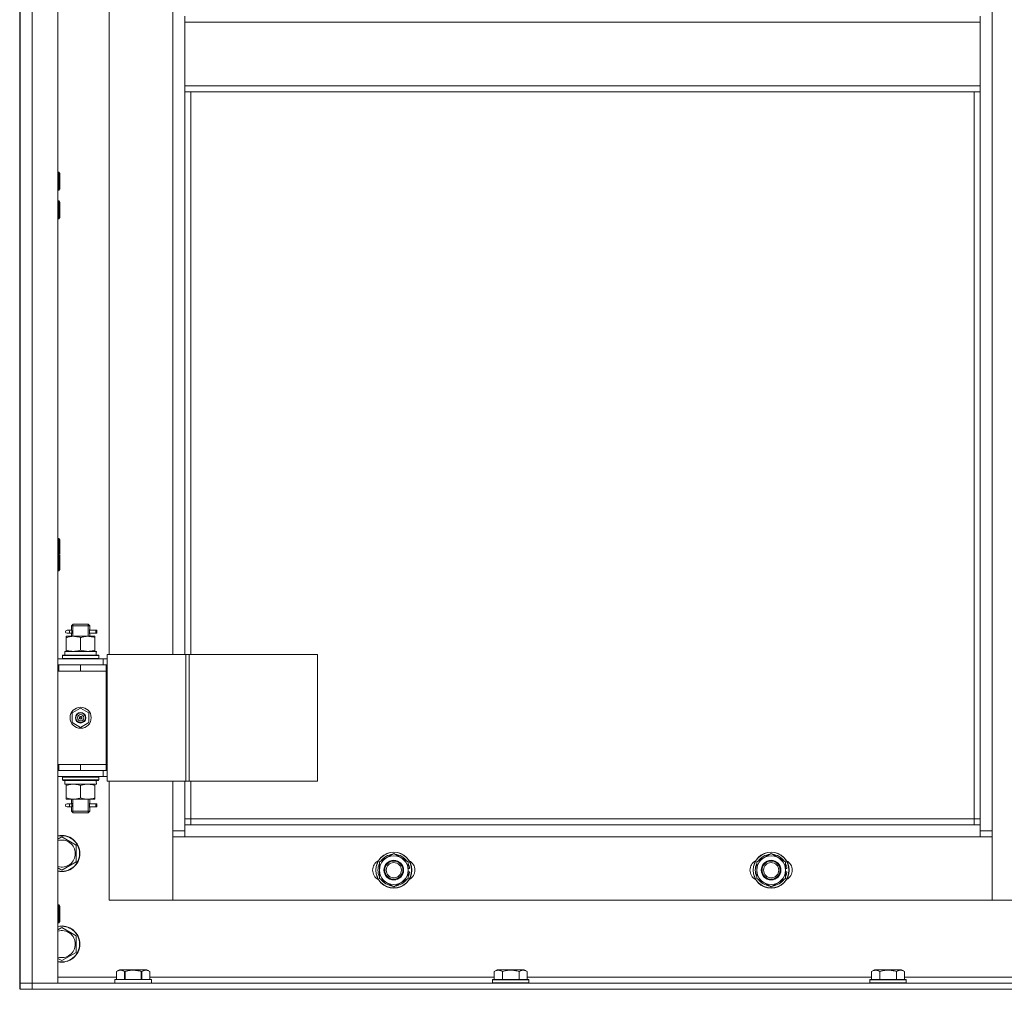
# Model space of a CAD drawing. Units: millimetres. Extents: x 0 to 21703, y -7 to 14850.
# Drawn here: x 5469 to 6121, y 9691 to 10333 of the extents above; entities that cross this region are included whole.
import ezdxf

# ---------------------------------------------------------------- set-up
doc = ezdxf.new("R2010")
doc.units = ezdxf.units.MM
doc.linetypes.add('K5LT_THIN', pattern=[0])
doc.layers.add('R', color=1, linetype='Continuous', true_color=0xff0000)
doc.layers.add('WELDING', color=7, linetype='Continuous', true_color=0xffffff)

msp = doc.modelspace()

# ---------------------------------------------------------------- linework, layer by layer
at = {"layer": 'R', "color": 7, "linetype": 'K5LT_THIN', "lineweight": 18}
for p, q in [((5468.53, 11490.59), (5468.53, 9690.59)), ((5468.89, 9694.59), (5468.89, 11486.59)), ((5476.89, 11486.59), (5476.89, 9694.59)), ((5493.89, 11486.59), (5493.89, 9694.59)), ((6112.89, 11385.59), (6112.89, 9795.59)), ((5527.89, 10548.59), (5527.89, 9912.59)), ((5569.89, 9912.59), (5569.89, 10548.59)), ((5468.89, 10232.3), (5468.89, 10434.59)), ((5577.89, 10331.59), (5577.89, 10335.59)), ((6104.89, 10331.59), (6104.89, 10335.59)), ((6104.89, 10331.59), (5577.89, 10331.59)), ((5577.89, 10289.59), (5577.89, 10331.59)), ((6104.89, 10331.59), (6104.89, 10289.59)), ((6104.89, 10289.59), (5577.89, 10289.59)), ((5577.89, 10285.59), (5577.89, 10289.59)), ((6104.89, 10285.59), (6104.89, 10289.59)), ((6104.89, 10285.59), (5577.89, 10285.59)), ((5577.89, 10285.59), (5577.89, 9912.59)), ((5581.89, 10285.59), (5581.89, 9912.59)), ((6100.89, 9803.59), (6100.89, 10285.59)), ((6104.89, 9799.59), (6104.89, 10285.59)), ((5468.53, 10232.3), (5468.89, 10232.3)), ((5493.89, 10232.3), (5494.45, 10232.3)), ((5494.45, 10232.3), (5495.03, 10231.3)), ((5494.45, 10232.3), (5494.45, 10220.3)), ((5495.03, 10231.3), (5495.03, 10221.3)), ((5468.53, 10220.3), (5468.89, 10220.3)), ((5468.89, 10213.26), (5468.89, 10220.3)), ((5493.89, 10220.3), (5494.45, 10220.3)), ((5494.45, 10220.3), (5495.03, 10221.3)), ((5468.53, 10213.26), (5468.89, 10213.26)), ((5493.89, 10213.26), (5494.45, 10213.26)), ((5494.45, 10213.26), (5495.03, 10212.26)), ((5494.45, 10213.26), (5494.45, 10201.26)), ((5495.03, 10212.26), (5495.03, 10202.26)), ((5468.53, 10201.26), (5468.89, 10201.26)), ((5468.89, 9989.45), (5468.89, 10201.26)), ((5493.89, 10201.26), (5494.45, 10201.26)), ((5494.45, 10201.26), (5495.03, 10202.26)), ((5468.53, 9989.45), (5468.89, 9989.45)), ((5493.89, 9989.45), (5494.45, 9989.45)), ((5494.45, 9989.45), (5495.03, 9988.45)), ((5494.45, 9989.45), (5494.45, 9979.92)), ((5495.03, 9988.45), (5495.03, 9978.92)), ((5494.45, 9979.92), (5494.45, 9967.92)), ((5495.03, 9978.45), (5495.03, 9968.92)), ((5494.45, 9967.92), (5495.03, 9968.92)), ((5468.53, 9967.92), (5468.89, 9967.92)), ((5468.89, 9905.59), (5468.89, 9967.92)), ((5493.89, 9967.92), (5494.45, 9967.92)), ((5502.89, 9931.59), (5503.89, 9932.59)), ((5508.89, 9931.59), (5502.89, 9931.59)), ((5502.89, 9931.59), (5502.89, 9929.09)), ((5503.83, 9931.59), (5503.83, 9932.54)), ((5503.83, 9931.59), (5503.83, 9924.59)), ((5508.89, 9932.59), (5503.89, 9932.59)), ((5513.89, 9932.59), (5508.89, 9932.59)), ((5514.89, 9931.59), (5508.89, 9931.59)), ((5514.89, 9931.59), (5513.89, 9932.59)), ((5513.94, 9931.59), (5513.94, 9932.54)), ((5513.94, 9931.59), (5513.94, 9924.59)), ((5514.89, 9931.59), (5514.89, 9929.09)), ((5499.39, 9924.59), (5504.14, 9924.59)), ((5499.39, 9923.74), (5499.39, 9924.59)), ((5499.39, 9923.74), (5499.39, 9915.44)), ((5501.19, 9928.59), (5499.89, 9928.59)), ((5501.19, 9926.59), (5499.89, 9926.59)), ((5502.99, 9928.59), (5501.19, 9928.59)), ((5502.99, 9926.59), (5501.19, 9926.59)), ((5502.89, 9926.09), (5502.89, 9924.59)), ((5504.14, 9924.59), (5513.64, 9924.59)), ((5508.89, 9923.74), (5508.89, 9915.44)), ((5513.64, 9924.59), (5518.39, 9924.59)), ((5518.89, 9928.59), (5514.78, 9928.59)), ((5514.78, 9928.59), (5516.66, 9928.59)), ((5514.78, 9926.59), (5516.66, 9926.59)), ((5518.89, 9926.59), (5514.78, 9926.59)), ((5514.89, 9926.09), (5514.89, 9924.59)), ((5518.39, 9924.59), (5518.39, 9923.74)), ((5518.39, 9923.74), (5518.39, 9915.44)), ((5518.89, 9928.59), (5519.66, 9928.59)), ((5518.89, 9926.59), (5518.89, 9928.59)), ((5518.89, 9926.59), (5519.66, 9926.59)), ((5519.66, 9928.59), (5519.66, 9926.59)), ((5493.89, 9909.59), (5523.89, 9909.59)), ((5496.89, 9911.79), (5497.06, 9912.09)), ((5496.89, 9909.89), (5496.89, 9911.79)), ((5496.89, 9911.79), (5520.89, 9911.79)), ((5496.89, 9909.89), (5497.06, 9909.59)), ((5496.89, 9909.89), (5520.89, 9909.89)), ((5497.06, 9912.09), (5520.71, 9912.09)), ((5498.39, 9914.59), (5519.13, 9914.59)), ((5498.39, 9912.09), (5498.39, 9914.59)), ((5499.39, 9914.59), (5499.39, 9915.44)), ((5518.39, 9915.44), (5518.39, 9914.59)), ((5519.34, 9914.59), (5519.13, 9914.59)), ((5519.34, 9914.59), (5519.26, 9913.21)), ((5520.89, 9911.79), (5520.71, 9912.09)), ((5520.89, 9909.89), (5520.71, 9909.59)), ((5520.89, 9909.89), (5520.89, 9911.79)), ((5526.54, 9909.59), (5523.89, 9909.59)), ((5523.89, 9905.59), (5523.89, 9909.59)), ((5526.54, 9912.59), (5578.54, 9912.59)), ((5526.54, 9828.59), (5526.54, 9912.59)), ((5578.54, 9912.59), (5580.82, 9912.59)), ((5578.54, 9828.59), (5578.54, 9912.59)), ((5580.82, 9912.59), (5665.95, 9912.59)), ((5580.82, 9828.59), (5580.82, 9912.59)), ((5665.95, 9828.59), (5665.95, 9912.59)), ((5468.89, 9901.59), (5468.89, 9905.59)), ((5493.89, 9905.59), (5494.39, 9905.59)), ((5494.39, 9901.59), (5494.39, 9905.59)), ((5494.39, 9905.59), (5508.89, 9905.59)), ((5508.89, 9905.59), (5525.89, 9905.59)), ((5508.89, 9901.59), (5508.89, 9905.59)), ((5526.54, 9905.59), (5525.89, 9905.59)), ((5525.89, 9901.59), (5525.89, 9905.59)), ((5468.89, 9839.59), (5468.89, 9901.59)), ((5493.89, 9901.59), (5494.39, 9901.59)), ((5494.39, 9901.59), (5508.89, 9901.59)), ((5508.89, 9901.59), (5525.89, 9901.59)), ((5508.89, 9901.59), (5525.89, 9901.59)), ((5525.89, 9839.59), (5525.89, 9901.59)), ((5503.39, 9873.76), (5508.89, 9876.94)), ((5508.89, 9876.94), (5514.39, 9873.76)), ((5503.39, 9867.41), (5503.39, 9873.76)), ((5508.89, 9870.59), (5508.11, 9871.04)), ((5508.89, 9870.59), (5509.67, 9870.14)), ((5514.39, 9873.76), (5514.39, 9867.41)), ((5508.89, 9864.24), (5503.39, 9867.41)), ((5514.39, 9867.41), (5508.89, 9864.24)), ((5468.89, 9835.59), (5468.89, 9839.59)), ((5494.39, 9839.59), (5493.89, 9839.59)), ((5494.39, 9839.59), (5494.39, 9835.59)), ((5508.89, 9839.59), (5494.39, 9839.59)), ((5508.89, 9839.59), (5525.89, 9839.59)), ((5508.89, 9839.59), (5508.89, 9835.59)), ((5525.89, 9839.59), (5508.89, 9839.59)), ((5525.89, 9839.59), (5525.89, 9835.59)), ((5468.89, 9810.59), (5468.89, 9835.59)), ((5494.39, 9835.59), (5493.89, 9835.59)), ((5523.89, 9831.59), (5493.89, 9831.59)), ((5508.89, 9835.59), (5494.39, 9835.59)), ((5496.89, 9831.29), (5497.06, 9831.59)), ((5496.89, 9829.39), (5496.89, 9831.29)), ((5496.89, 9831.29), (5520.89, 9831.29)), ((5525.89, 9835.59), (5508.89, 9835.59)), ((5520.89, 9831.29), (5520.71, 9831.59)), ((5520.89, 9829.39), (5520.89, 9831.29)), ((5523.89, 9835.59), (5523.89, 9831.59)), ((5523.89, 9831.59), (5526.54, 9831.59)), ((5525.89, 9835.59), (5526.54, 9835.59)), ((5496.89, 9829.39), (5497.06, 9829.09)), ((5496.89, 9829.39), (5520.89, 9829.39)), ((5497.06, 9829.09), (5520.71, 9829.09)), ((5498.39, 9829.09), (5498.39, 9826.59)), ((5519.34, 9826.59), (5498.39, 9826.59)), ((5499.39, 9825.74), (5499.39, 9826.59)), ((5499.39, 9817.44), (5499.39, 9825.74)), ((5508.89, 9817.44), (5508.89, 9825.74)), ((5518.39, 9826.59), (5518.39, 9825.74)), ((5518.39, 9817.44), (5518.39, 9825.74)), ((5519.26, 9827.97), (5519.33, 9829.09)), ((5520.89, 9829.39), (5520.71, 9829.09)), ((5526.54, 9828.59), (5578.54, 9828.59)), ((5527.89, 9828.59), (5527.89, 9749.59)), ((5569.89, 9795.59), (5569.89, 9828.59)), ((5577.89, 9828.59), (5577.89, 9799.59)), ((5578.54, 9828.59), (5580.82, 9828.59)), ((5580.82, 9828.59), (5665.95, 9828.59)), ((5581.89, 9828.59), (5581.89, 9803.59)), ((5499.39, 9816.59), (5499.39, 9817.44)), ((5504.14, 9816.59), (5499.39, 9816.59)), ((5501.19, 9813.59), (5499.89, 9813.59)), ((5501.19, 9811.59), (5499.89, 9811.59)), ((5502.99, 9813.59), (5501.19, 9813.59)), ((5502.99, 9811.59), (5501.19, 9811.59)), ((5502.89, 9816.59), (5502.89, 9814.09)), ((5503.83, 9816.59), (5503.83, 9808.59)), ((5513.64, 9816.59), (5504.14, 9816.59)), ((5518.39, 9816.59), (5513.64, 9816.59)), ((5513.94, 9816.59), (5513.94, 9808.59)), ((5518.89, 9813.59), (5514.78, 9813.59)), ((5514.78, 9813.59), (5516.66, 9813.59)), ((5514.78, 9811.59), (5516.66, 9811.59)), ((5518.89, 9811.59), (5514.78, 9811.59)), ((5514.89, 9816.59), (5514.89, 9814.09)), ((5518.39, 9817.44), (5518.39, 9816.59)), ((5518.89, 9813.59), (5519.66, 9813.59)), ((5518.89, 9811.59), (5518.89, 9813.59)), ((5518.89, 9811.59), (5519.66, 9811.59)), ((5519.66, 9813.59), (5519.66, 9811.59)), ((5468.89, 9806.59), (5468.89, 9810.59)), ((5468.89, 9806.59), (5468.89, 9746.59)), ((5502.89, 9811.09), (5502.89, 9808.59)), ((5502.89, 9808.59), (5503.89, 9807.59)), ((5508.89, 9808.59), (5502.89, 9808.59)), ((5503.83, 9808.59), (5503.83, 9807.64)), ((5508.89, 9807.59), (5503.89, 9807.59)), ((5514.89, 9808.59), (5508.89, 9808.59)), ((5513.89, 9807.59), (5508.89, 9807.59)), ((5514.89, 9808.59), (5513.89, 9807.59)), ((5513.94, 9808.59), (5513.94, 9807.64)), ((5514.89, 9811.09), (5514.89, 9808.59)), ((5581.89, 9803.59), (5577.89, 9803.59)), ((5577.89, 9799.59), (5577.89, 9791.59)), ((5577.89, 9799.59), (6104.89, 9799.59)), ((5581.89, 9803.59), (5581.89, 9799.59)), ((5581.89, 9803.59), (6100.89, 9803.59)), ((6100.89, 9799.59), (6100.89, 9803.59)), ((6100.89, 9803.59), (6104.89, 9803.59)), ((6104.89, 9791.59), (6104.89, 9799.59)), ((5569.89, 9795.59), (5577.89, 9795.59)), ((5569.89, 9749.59), (5569.89, 9795.59)), ((6104.89, 9795.59), (6112.89, 9795.59)), ((6112.89, 9795.59), (6112.89, 9749.59)), ((5493.89, 9790.11), (5496.39, 9791.56)), ((5496.39, 9791.56), (5505.89, 9786.07)), ((5505.89, 9786.07), (5505.89, 9780.59)), ((5577.89, 9791.59), (5569.89, 9791.59)), ((5569.89, 9791.59), (5569.89, 9749.59)), ((6104.89, 9791.59), (5577.89, 9791.59)), ((6112.89, 9791.59), (6104.89, 9791.59)), ((6112.89, 9749.59), (6112.89, 9791.59)), ((5505.89, 9780.59), (5505.89, 9775.1)), ((5706.89, 9775.07), (5716.39, 9780.56)), ((5716.39, 9780.56), (5725.89, 9775.07)), ((5956.89, 9775.07), (5966.39, 9780.56)), ((5966.39, 9780.56), (5975.89, 9775.07)), ((5505.89, 9775.1), (5496.39, 9769.62)), ((5706.89, 9769.59), (5706.89, 9775.07)), ((5725.89, 9775.07), (5725.89, 9769.59)), ((5956.89, 9769.59), (5956.89, 9775.07)), ((5975.89, 9775.07), (5975.89, 9769.59)), ((5496.39, 9769.62), (5493.89, 9771.06)), ((5706.89, 9764.1), (5706.89, 9769.59)), ((5726.84, 9770.6), (5725.89, 9770.6)), ((5725.89, 9769.59), (5725.89, 9764.1)), ((5725.89, 9768.46), (5726.83, 9768.46)), ((5725.89, 9767.29), (5726.63, 9767.29)), ((5956.89, 9764.1), (5956.89, 9769.59)), ((5976.84, 9770.6), (5975.89, 9770.6)), ((5975.89, 9769.59), (5975.89, 9764.1)), ((5975.89, 9768.46), (5976.83, 9768.46)), ((5975.89, 9767.29), (5976.63, 9767.29)), ((5716.39, 9758.62), (5706.89, 9764.1)), ((5725.89, 9764.1), (5716.39, 9758.62)), ((5966.39, 9758.62), (5956.89, 9764.1)), ((5975.89, 9764.1), (5966.39, 9758.62)), ((5468.53, 9746.59), (5468.89, 9746.59)), ((5493.89, 9746.59), (5494.45, 9746.59)), ((5494.45, 9746.59), (5495.03, 9745.59)), ((5494.45, 9746.59), (5494.45, 9734.59)), ((5527.89, 9749.59), (5569.89, 9749.59)), ((5569.89, 9749.59), (6112.89, 9749.59)), ((6112.89, 9749.59), (6154.89, 9749.59)), ((5495.03, 9745.59), (5495.03, 9735.59)), ((5468.53, 9734.59), (5468.89, 9734.59)), ((5468.89, 9734.59), (5468.89, 9694.59)), ((5493.89, 9734.59), (5494.45, 9734.59)), ((5494.45, 9734.59), (5495.03, 9735.59)), ((5493.89, 9730.11), (5496.39, 9731.56)), ((5496.39, 9731.56), (5505.89, 9726.07)), ((5505.89, 9726.07), (5505.89, 9720.59)), ((5505.89, 9720.59), (5505.89, 9715.1)), ((5505.89, 9715.1), (5496.39, 9709.62)), ((5496.39, 9709.62), (5493.89, 9711.06)), ((5532.56, 9702.44), (5534.55, 9703.59)), ((5532.56, 9702.44), (5532.56, 9697.09)), ((5542.45, 9703.59), (5534.55, 9703.59)), ((5538.04, 9702.44), (5538.04, 9697.09)), ((5538.4, 9702.44), (5538.4, 9697.09)), ((5552.86, 9703.59), (5542.45, 9703.59)), ((5549.01, 9702.44), (5549.01, 9697.09)), ((5549.37, 9702.44), (5549.37, 9697.09)), ((5554.86, 9702.44), (5552.86, 9703.59)), ((5554.86, 9702.44), (5554.86, 9697.09)), ((5782.92, 9702.44), (5784.92, 9703.59)), ((5782.92, 9702.44), (5782.92, 9697.09)), ((5802.86, 9703.59), (5784.92, 9703.59)), ((5788.4, 9702.44), (5788.4, 9697.09)), ((5799.37, 9702.44), (5799.37, 9697.09)), ((5804.86, 9702.44), (5802.86, 9703.59)), ((5804.86, 9702.44), (5804.86, 9697.09)), ((6032.92, 9702.44), (6034.92, 9703.59)), ((6032.92, 9702.44), (6032.92, 9697.09)), ((6052.86, 9703.59), (6034.92, 9703.59)), ((6038.4, 9702.44), (6038.4, 9697.09)), ((6049.37, 9702.44), (6049.37, 9697.09)), ((6054.86, 9702.44), (6052.86, 9703.59)), ((6054.86, 9702.44), (6054.86, 9697.09)), ((5468.89, 9690.59), (5468.89, 9694.59)), ((5468.89, 9694.59), (5476.89, 9694.59)), ((5476.89, 9694.59), (5468.89, 9694.59)), ((5476.89, 9694.59), (6860.89, 9694.59)), ((5476.89, 9690.59), (5476.89, 9694.59)), ((5493.89, 9694.59), (5476.89, 9694.59)), ((5493.89, 9698.59), (5532.56, 9698.59)), ((5531.53, 9696.79), (5531.7, 9697.09)), ((5531.53, 9696.79), (5531.53, 9694.89)), ((5531.53, 9694.89), (5531.7, 9694.59)), ((5541.88, 9697.09), (5531.7, 9697.09)), ((5555.71, 9697.09), (5541.88, 9697.09)), ((5554.86, 9698.59), (5782.92, 9698.59)), ((5555.89, 9696.79), (5555.53, 9696.79)), ((5555.89, 9694.89), (5555.53, 9694.89)), ((5555.89, 9696.79), (5555.71, 9697.09)), ((5555.89, 9694.89), (5555.71, 9694.59)), ((5555.89, 9696.79), (5555.89, 9694.89)), ((5781.89, 9696.79), (5782.06, 9697.09)), ((5781.89, 9696.79), (5781.89, 9694.89)), ((5805.89, 9696.79), (5781.89, 9696.79)), ((5805.89, 9694.89), (5781.89, 9694.89)), ((5781.89, 9694.89), (5782.06, 9694.59)), ((5805.71, 9697.09), (5782.06, 9697.09)), ((5804.86, 9698.59), (6032.92, 9698.59)), ((5805.89, 9696.79), (5805.71, 9697.09)), ((5805.89, 9694.89), (5805.71, 9694.59)), ((5805.89, 9696.79), (5805.89, 9694.89)), ((6031.89, 9696.79), (6032.06, 9697.09)), ((6031.89, 9696.79), (6031.89, 9694.89)), ((6055.89, 9696.79), (6031.89, 9696.79)), ((6055.89, 9694.89), (6031.89, 9694.89)), ((6031.89, 9694.89), (6032.06, 9694.59)), ((6055.71, 9697.09), (6032.06, 9697.09)), ((6054.86, 9698.59), (6282.92, 9698.59)), ((6055.89, 9696.79), (6055.71, 9697.09)), ((6055.89, 9694.89), (6055.71, 9694.59)), ((6055.89, 9696.79), (6055.89, 9694.89)), ((5476.89, 9690.59), (5468.89, 9690.59)), ((5476.89, 9690.59), (6860.89, 9690.59))]:
    msp.add_line(p, q, dxfattribs=at)
for centre, radius in [((5508.89, 9870.59), 7), ((5508.89, 9870.59), 3.49), ((5508.89, 9870.59), 3.25), ((5508.89, 9870.59), 2.1), ((5716.39, 9769.59), 12), ((5716.39, 9769.59), 11.83), ((5966.39, 9769.59), 12), ((5966.39, 9769.59), 11.83), ((5716.39, 9769.59), 6.5), ((5716.39, 9769.59), 6), ((5716.39, 9769.59), 5), ((5966.39, 9769.59), 6.5), ((5966.39, 9769.59), 6), ((5966.39, 9769.59), 5)]:
    msp.add_circle(centre, radius, dxfattribs=at)
for centre, radius, start, end in [((5499.89, 9927.59), 1, 90, 270), ((5508.89, 9870.59), 3.19, 150, 330), ((5508.89, 9870.59), 3.19, 330, 150), ((5508.89, 9870.59), 0.9, 150, 330), ((5508.89, 9870.59), 0.9, 330, 150), ((5499.89, 9812.59), 1, 90, 270), ((5496.39, 9780.59), 12, 0, 102.0247), ((5496.39, 9780.59), 11.83, 0, 102.20349), ((5496.39, 9780.59), 8.97, 0, 106.1784), ((5496.39, 9780.59), 11.83, 257.79651, 0), ((5496.39, 9780.59), 12, 257.9753, 0), ((5496.39, 9780.59), 8.97, 253.8216, 0), ((5716.39, 9769.59), 9.5, 0, 180), ((5716.39, 9769.59), 10.5, 94.79123, 145.20877), ((5716.39, 9769.59), 10.5, 34.79125, 85.20877), ((5966.39, 9769.59), 9.5, 0, 180), ((5966.39, 9769.59), 10.5, 94.79123, 145.20877), ((5966.39, 9769.59), 10.5, 34.79125, 85.20877), ((5709.39, 9769.59), 7, 117.99456, 242.00544), ((5716.39, 9769.59), 10.5, 154.79123, 205.20877), ((5716.39, 9769.59), 10.5, 5.53239, 25.20877), ((5723.39, 9769.59), 7, 297.99456, 62.00544), ((5959.39, 9769.59), 7, 117.99456, 242.00544), ((5966.39, 9769.59), 10.5, 154.79123, 205.20877), ((5966.39, 9769.59), 10.5, 5.53239, 25.20877), ((5973.39, 9769.59), 7, 297.99456, 62.00544), ((5716.39, 9769.59), 9.5, 180, 0), ((5716.39, 9769.59), 10.5, 334.79123, 347.35895), ((5716.39, 9769.59), 10.5, 347.35895, 353.81052), ((5966.39, 9769.59), 9.5, 180, 0), ((5966.39, 9769.59), 10.5, 334.79123, 347.35895), ((5966.39, 9769.59), 10.5, 347.35895, 353.81052), ((5716.39, 9769.59), 10.5, 214.79123, 265.20875), ((5716.39, 9769.59), 10.5, 274.79123, 325.20877), ((5966.39, 9769.59), 10.5, 214.79123, 265.20875), ((5966.39, 9769.59), 10.5, 274.79123, 325.20877), ((5496.39, 9720.59), 12, 0, 102.0247), ((5496.39, 9720.59), 11.83, 0, 102.20349), ((5496.39, 9720.59), 8.97, 0, 106.1784), ((5496.39, 9720.59), 11.83, 257.79651, 0), ((5496.39, 9720.59), 12, 257.9753, 0), ((5496.39, 9720.59), 8.97, 253.8216, 0)]:
    msp.add_arc(centre, radius, start, end, dxfattribs=at)
for centre, major_axis, ratio, start_param, end_param in [((5501.19, 9927.59), (0, -1), 0.301552, 0, 3.141593), ((5508.89, 9909.66), (0, 22.52), 0.466308, -1.46282, -1.350219), ((5508.89, 9824.42), (0, -22.52), 0.466308, 1.667355, 1.779747), ((5501.19, 9812.59), (0, -1), 0.301552, 0, 3.141593)]:
    msp.add_ellipse(centre, major_axis=major_axis, ratio=ratio, start_param=start_param, end_param=end_param, dxfattribs=at)
at = {"layer": 'WELDING', "color": 7, "linetype": 'K5LT_THIN', "lineweight": 18}
for p, q in [((5503.08, 9927.59), (5502.9, 9929.03)), ((5502.9, 9929.03), (5502.97, 9928.73)), ((5514.88, 9929.07), (5514.72, 9928.09)), ((5514.78, 9928.59), (5514.88, 9929.07)), ((5502.89, 9926.11), (5503.06, 9927.09)), ((5502.99, 9926.59), (5502.89, 9926.11)), ((5502.97, 9928.73), (5502.99, 9928.59)), ((5503.06, 9927.09), (5503.08, 9927.59)), ((5514.72, 9928.09), (5514.7, 9927.59)), ((5514.7, 9927.59), (5514.87, 9926.14)), ((5514.81, 9926.45), (5514.78, 9926.59)), ((5514.87, 9926.14), (5514.81, 9926.45)), ((5502.89, 9811.11), (5503.06, 9812.09)), ((5502.99, 9811.59), (5502.89, 9811.11)), ((5503.08, 9812.59), (5502.9, 9814.03)), ((5502.9, 9814.03), (5502.97, 9813.73)), ((5502.97, 9813.73), (5502.99, 9813.59)), ((5503.06, 9812.09), (5503.08, 9812.59)), ((5514.72, 9813.09), (5514.7, 9812.59)), ((5514.7, 9812.59), (5514.87, 9811.14)), ((5514.88, 9814.07), (5514.72, 9813.09)), ((5514.78, 9813.59), (5514.88, 9814.07)), ((5514.81, 9811.45), (5514.78, 9811.59)), ((5514.87, 9811.14), (5514.81, 9811.45))]:
    msp.add_line(p, q, dxfattribs=at)
for points, knots in [([(5504.14, 9924.59), (5503.92, 9924.59), (5503.49, 9924.58), (5502.85, 9924.53), (5502.21, 9924.45), (5501.41, 9924.3), (5500.47, 9924.08), (5499.74, 9923.86), (5499.39, 9923.74)], [0, 0, 0, 0, 1.192024, 2.404251, 3.60809, 4.765234, 6.955738, 9, 9, 9, 9]), ([(5508.89, 9923.74), (5508.39, 9923.91), (5507.63, 9924.13), (5506.66, 9924.34), (5505.99, 9924.46), (5505.38, 9924.53), (5504.76, 9924.58), (5504.34, 9924.59), (5504.14, 9924.59)], [0, 0, 0, 0, 2.905563, 4.375924, 5.511195, 6.679161, 7.850161, 9, 9, 9, 9]), ([(5513.64, 9924.59), (5513.42, 9924.59), (5512.99, 9924.58), (5512.35, 9924.53), (5511.71, 9924.45), (5510.91, 9924.3), (5509.97, 9924.08), (5509.24, 9923.86), (5508.89, 9923.74)], [0, 0, 0, 0, 1.192024, 2.404251, 3.60809, 4.765234, 6.955738, 9, 9, 9, 9]), ([(5518.39, 9923.74), (5517.89, 9923.91), (5517.13, 9924.13), (5516.16, 9924.34), (5515.49, 9924.46), (5514.88, 9924.53), (5514.26, 9924.58), (5513.84, 9924.59), (5513.64, 9924.59)], [0, 0, 0, 0, 2.905563, 4.375924, 5.511195, 6.679161, 7.850161, 9, 9, 9, 9]), ([(5499.39, 9915.44), (5499.82, 9915.29), (5500.56, 9915.07), (5501.57, 9914.84), (5502.39, 9914.7), (5503.13, 9914.62), (5503.71, 9914.59), (5504.04, 9914.59), (5504.14, 9914.59)], [0, 0, 0, 0, 2.494996, 4.309231, 5.73815, 7.133977, 8.472011, 9, 9, 9, 9]), ([(5504.14, 9914.59), (5504.42, 9914.59), (5504.89, 9914.6), (5505.55, 9914.66), (5506.03, 9914.73), (5506.74, 9914.85), (5507.66, 9915.05), (5508.48, 9915.3), (5508.89, 9915.44)], [0, 0, 0, 0, 1.548206, 2.616755, 3.724998, 4.291764, 6.613357, 9, 9, 9, 9]), ([(5508.89, 9915.44), (5509.45, 9915.25), (5510.26, 9915.01), (5511.26, 9914.81), (5511.85, 9914.71), (5512.37, 9914.65), (5512.9, 9914.61), (5513.43, 9914.59), (5513.96, 9914.59), (5514.48, 9914.61), (5515.07, 9914.67), (5515.79, 9914.76), (5516.93, 9914.99), (5517.81, 9915.24), (5518.39, 9915.44)], [0, 0, 0, 0, 2.72415, 3.912285, 4.716446, 5.530362, 6.353984, 7.180289, 7.997717, 8.810544, 9.605533, 10.761675, 12.184093, 15, 15, 15, 15]), ([(5508.89, 9825.74), (5508.33, 9825.93), (5507.51, 9826.16), (5506.52, 9826.37), (5505.92, 9826.46), (5505.4, 9826.53), (5504.87, 9826.57), (5504.35, 9826.59), (5503.82, 9826.59), (5503.3, 9826.56), (5502.71, 9826.51), (5501.99, 9826.41), (5500.85, 9826.19), (5499.97, 9825.93), (5499.39, 9825.74)], [0, 0, 0, 0, 2.72415, 3.912285, 4.716446, 5.530362, 6.353984, 7.180289, 7.997717, 8.810544, 9.605533, 10.761675, 12.184093, 15, 15, 15, 15]), ([(5513.64, 9826.59), (5513.42, 9826.59), (5512.99, 9826.58), (5512.35, 9826.53), (5511.71, 9826.45), (5510.91, 9826.3), (5509.97, 9826.08), (5509.24, 9825.86), (5508.89, 9825.74)], [0, 0, 0, 0, 1.192024, 2.404251, 3.60809, 4.765234, 6.955738, 9, 9, 9, 9]), ([(5518.39, 9825.74), (5517.89, 9825.91), (5517.13, 9826.13), (5516.16, 9826.34), (5515.49, 9826.46), (5514.88, 9826.53), (5514.26, 9826.58), (5513.84, 9826.59), (5513.64, 9826.59)], [0, 0, 0, 0, 2.905563, 4.375924, 5.511195, 6.679161, 7.850161, 9, 9, 9, 9]), ([(5499.39, 9817.44), (5499.88, 9817.27), (5500.64, 9817.05), (5501.61, 9816.84), (5502.28, 9816.72), (5502.9, 9816.65), (5503.52, 9816.6), (5503.93, 9816.59), (5504.14, 9816.59)], [0, 0, 0, 0, 2.905563, 4.375924, 5.511195, 6.679161, 7.850161, 9, 9, 9, 9]), ([(5504.14, 9816.59), (5504.35, 9816.59), (5504.78, 9816.6), (5505.43, 9816.65), (5506.06, 9816.73), (5506.86, 9816.87), (5507.8, 9817.1), (5508.54, 9817.32), (5508.89, 9817.44)], [0, 0, 0, 0, 1.192024, 2.404251, 3.60809, 4.765234, 6.955738, 9, 9, 9, 9]), ([(5508.89, 9817.44), (5509.32, 9817.29), (5510.06, 9817.07), (5511.07, 9816.84), (5511.89, 9816.7), (5512.63, 9816.62), (5513.21, 9816.59), (5513.54, 9816.59), (5513.64, 9816.59)], [0, 0, 0, 0, 2.494996, 4.309231, 5.73815, 7.133977, 8.472011, 9, 9, 9, 9]), ([(5513.64, 9816.59), (5513.92, 9816.59), (5514.39, 9816.6), (5515.05, 9816.66), (5515.53, 9816.73), (5516.24, 9816.85), (5517.16, 9817.05), (5517.98, 9817.3), (5518.39, 9817.44)], [0, 0, 0, 0, 1.548206, 2.616755, 3.724998, 4.291764, 6.613357, 9, 9, 9, 9]), ([(5538.04, 9702.44), (5537.72, 9702.62), (5537.32, 9702.82), (5536.82, 9703.01), (5536.56, 9703.1), (5536.29, 9703.17), (5536, 9703.23), (5535.71, 9703.27), (5535.41, 9703.29), (5535.1, 9703.28), (5534.8, 9703.26), (5534.45, 9703.2), (5534.01, 9703.09), (5533.36, 9702.86), (5532.86, 9702.61), (5532.56, 9702.44)], [0, 0, 0, 0, 2.912728, 3.529104, 4.366059, 5.20805, 5.90491, 6.841792, 7.68611, 8.552187, 9.436385, 10.31786, 11.611268, 13.263681, 16, 16, 16, 16]), ([(5549.01, 9702.44), (5548.56, 9702.57), (5547.91, 9702.74), (5547.11, 9702.91), (5546.57, 9703.01), (5546.05, 9703.1), (5545.5, 9703.17), (5544.93, 9703.23), (5544.35, 9703.27), (5543.74, 9703.29), (5543.14, 9703.28), (5542.53, 9703.26), (5541.82, 9703.2), (5540.94, 9703.09), (5539.64, 9702.86), (5538.65, 9702.61), (5538.04, 9702.44)], [0, 0, 0, 0, 2.142801, 3.094773, 3.749673, 4.638938, 5.533553, 6.273967, 7.269403, 8.166492, 9.086699, 10.026159, 10.962726, 12.336972, 14.092661, 17, 17, 17, 17]), ([(5549.37, 9702.44), (5548.92, 9702.57), (5548.27, 9702.74), (5547.47, 9702.91), (5546.93, 9703.01), (5546.41, 9703.1), (5545.86, 9703.17), (5545.29, 9703.23), (5544.72, 9703.27), (5544.1, 9703.29), (5543.5, 9703.28), (5542.89, 9703.26), (5542.18, 9703.2), (5541.3, 9703.09), (5540, 9702.86), (5539.01, 9702.61), (5538.4, 9702.44)], [0, 0, 0, 0, 2.142801, 3.094773, 3.749673, 4.638938, 5.533553, 6.273967, 7.269403, 8.166492, 9.086699, 10.026159, 10.962726, 12.336972, 14.092661, 17, 17, 17, 17]), ([(5554.86, 9702.44), (5554.53, 9702.62), (5554.14, 9702.82), (5553.64, 9703.01), (5553.37, 9703.1), (5553.1, 9703.17), (5552.82, 9703.23), (5552.53, 9703.27), (5552.22, 9703.29), (5551.92, 9703.28), (5551.62, 9703.26), (5551.26, 9703.2), (5550.82, 9703.09), (5550.17, 9702.86), (5549.68, 9702.61), (5549.37, 9702.44)], [0, 0, 0, 0, 2.912728, 3.529104, 4.366059, 5.20805, 5.90491, 6.841792, 7.68611, 8.552187, 9.436385, 10.31786, 11.611268, 13.263681, 16, 16, 16, 16]), ([(5788.4, 9702.44), (5788.08, 9702.62), (5787.68, 9702.82), (5787.18, 9703.01), (5786.92, 9703.1), (5786.65, 9703.17), (5786.36, 9703.23), (5786.07, 9703.27), (5785.77, 9703.29), (5785.47, 9703.28), (5785.16, 9703.26), (5784.81, 9703.2), (5784.37, 9703.09), (5783.72, 9702.86), (5783.22, 9702.61), (5782.92, 9702.44)], [0, 0, 0, 0, 2.912728, 3.529104, 4.366059, 5.20805, 5.90491, 6.841792, 7.68611, 8.552187, 9.436385, 10.31786, 11.611268, 13.263681, 16, 16, 16, 16]), ([(5799.37, 9702.44), (5798.92, 9702.57), (5798.27, 9702.74), (5797.47, 9702.91), (5796.93, 9703.01), (5796.41, 9703.1), (5795.86, 9703.17), (5795.29, 9703.23), (5794.72, 9703.27), (5794.1, 9703.29), (5793.5, 9703.28), (5792.89, 9703.26), (5792.18, 9703.2), (5791.3, 9703.09), (5790, 9702.86), (5789.01, 9702.61), (5788.4, 9702.44)], [0, 0, 0, 0, 2.142801, 3.094773, 3.749673, 4.638938, 5.533553, 6.273967, 7.269403, 8.166492, 9.086699, 10.026159, 10.962726, 12.336972, 14.092661, 17, 17, 17, 17]), ([(5804.86, 9702.44), (5804.53, 9702.62), (5804.14, 9702.82), (5803.64, 9703.01), (5803.37, 9703.1), (5803.1, 9703.17), (5802.82, 9703.23), (5802.53, 9703.27), (5802.22, 9703.29), (5801.92, 9703.28), (5801.62, 9703.26), (5801.26, 9703.2), (5800.82, 9703.09), (5800.17, 9702.86), (5799.68, 9702.61), (5799.37, 9702.44)], [0, 0, 0, 0, 2.912728, 3.529104, 4.366059, 5.20805, 5.90491, 6.841792, 7.68611, 8.552187, 9.436385, 10.31786, 11.611268, 13.263681, 16, 16, 16, 16]), ([(6038.4, 9702.44), (6038.08, 9702.62), (6037.68, 9702.82), (6037.18, 9703.01), (6036.92, 9703.1), (6036.65, 9703.17), (6036.36, 9703.23), (6036.07, 9703.27), (6035.77, 9703.29), (6035.47, 9703.28), (6035.16, 9703.26), (6034.81, 9703.2), (6034.37, 9703.09), (6033.72, 9702.86), (6033.22, 9702.61), (6032.92, 9702.44)], [0, 0, 0, 0, 2.912728, 3.529104, 4.366059, 5.20805, 5.90491, 6.841792, 7.68611, 8.552187, 9.436385, 10.31786, 11.611268, 13.263681, 16, 16, 16, 16]), ([(6049.37, 9702.44), (6048.92, 9702.57), (6048.27, 9702.74), (6047.47, 9702.91), (6046.93, 9703.01), (6046.41, 9703.1), (6045.86, 9703.17), (6045.29, 9703.23), (6044.72, 9703.27), (6044.1, 9703.29), (6043.5, 9703.28), (6042.89, 9703.26), (6042.18, 9703.2), (6041.3, 9703.09), (6040, 9702.86), (6039.01, 9702.61), (6038.4, 9702.44)], [0, 0, 0, 0, 2.142801, 3.094773, 3.749673, 4.638938, 5.533553, 6.273967, 7.269403, 8.166492, 9.086699, 10.026159, 10.962726, 12.336972, 14.092661, 17, 17, 17, 17]), ([(6054.86, 9702.44), (6054.53, 9702.62), (6054.14, 9702.82), (6053.64, 9703.01), (6053.37, 9703.1), (6053.1, 9703.17), (6052.82, 9703.23), (6052.53, 9703.27), (6052.22, 9703.29), (6051.92, 9703.28), (6051.62, 9703.26), (6051.26, 9703.2), (6050.82, 9703.09), (6050.17, 9702.86), (6049.68, 9702.61), (6049.37, 9702.44)], [0, 0, 0, 0, 2.912728, 3.529104, 4.366059, 5.20805, 5.90491, 6.841792, 7.68611, 8.552187, 9.436385, 10.31786, 11.611268, 13.263681, 16, 16, 16, 16])]:
    msp.add_open_spline(points, degree=3, knots=knots, dxfattribs=at)

doc.saveas('drawing.dxf')
